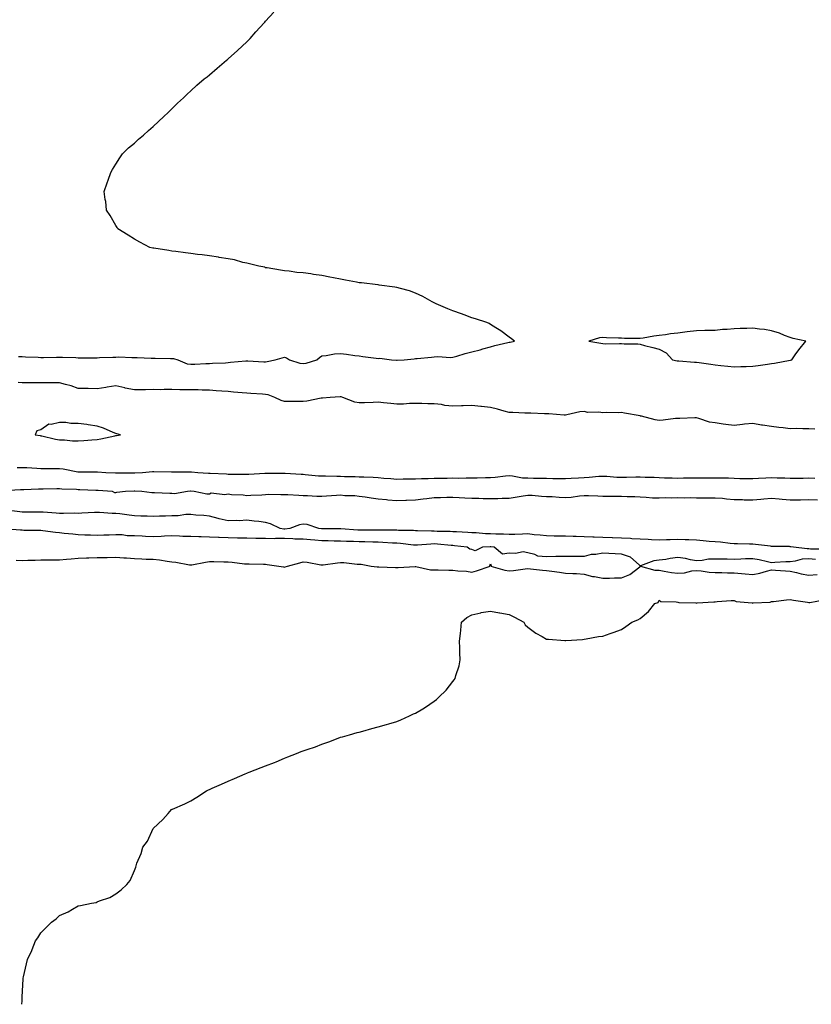
# Model space of a CAD drawing. Units: inches. Extents: x 923603 to 926243, y 7382378 to 7385018.
# Drawn here: x 924737 to 925159, y 7382378 to 7382904 of the extents above; entities that cross this region are included whole.
import ezdxf

# ---------------------------------------------------------------- set-up
doc = ezdxf.new("R2010")
doc.units = ezdxf.units.IN
doc.header["$MEASUREMENT"] = 0
doc.layers.add('Contour_92367382', color=7, linetype='Continuous', true_color=0x71c514)

msp = doc.modelspace()

# ---------------------------------------------------------------- linework, layer by layer
at = {"layer": 'Contour_92367382'}
for points in [[(924736.17, 7382723.81, 3396), (924738.05, 7382723.76, 3396), (924739.81, 7382723.68, 3396), (924746.58, 7382723.39, 3396), (924748.05, 7382723.33, 3396), (924749.47, 7382723.33, 3396), (924756.51, 7382723.46, 3396), (924758.05, 7382723.46, 3396), (924759.57, 7382723.44, 3396), (924766.81, 7382723.16, 3396), (924768.05, 7382723.13, 3396), (924769.28, 7382723.15, 3396), (924776.87, 7382723.1, 3396), (924778.05, 7382723.11, 3396), (924779.33, 7382723.2, 3396), (924786.58, 7382723.39, 3396), (924788.05, 7382723.5, 3396), (924789.68, 7382723.55, 3396), (924796.71, 7382723.26, 3396), (924798.05, 7382723.31, 3396), (924799.46, 7382723.32, 3396), (924807.03, 7382722.94, 3396), (924808.05, 7382722.95, 3396), (924809.09, 7382722.95, 3396), (924817.22, 7382722.75, 3396), (924818.05, 7382722.75, 3396), (924818.79, 7382722.66, 3396), (924821.13, 7382721.92, 3396), (924826.08, 7382719.95, 3396), (924828.05, 7382719.68, 3396), (924830.26, 7382719.71, 3396), (924836.17, 7382720.04, 3396), (924838.05, 7382720.08, 3396), (924839.74, 7382720.23, 3396), (924846.54, 7382720.41, 3396), (924848.05, 7382720.53, 3396), (924849.29, 7382720.68, 3396), (924857.53, 7382721.4, 3396), (924858.05, 7382721.46, 3396), (924858.51, 7382721.46, 3396), (924867.13, 7382721, 3396), (924868.05, 7382720.99, 3396), (924868.93, 7382721.04, 3396), (924873.17, 7382721.92, 3396), (924876.87, 7382723.1, 3396), (924878.05, 7382723.48, 3396), (924879.27, 7382723.14, 3396), (924880.87, 7382721.92, 3396), (924886.27, 7382720.14, 3396), (924888.05, 7382719.99, 3396), (924889.69, 7382720.28, 3396), (924895.46, 7382721.92, 3396), (924896.77, 7382723.2, 3396), (924898.05, 7382724.07, 3396), (924900.35, 7382724.23, 3396), (924904.82, 7382725.15, 3396), (924908.05, 7382725.31, 3396), (924911.16, 7382725.03, 3396), (924915.64, 7382724.32, 3396), (924918.05, 7382724.08, 3396), (924919.93, 7382723.8, 3396), (924927.03, 7382722.94, 3396), (924928.05, 7382722.79, 3396), (924928.93, 7382722.8, 3396), (924935.29, 7382721.92, 3396), (924937.88, 7382721.75, 3396), (924938.05, 7382721.74, 3396), (924938.22, 7382721.75, 3396), (924942.07, 7382721.92, 3396), (924947.42, 7382722.56, 3396), (924948.05, 7382722.68, 3396), (924948.91, 7382722.78, 3396), (924956.52, 7382723.45, 3396), (924958.05, 7382723.65, 3396), (924959.94, 7382723.82, 3396), (924966.71, 7382723.27, 3396), (924968.05, 7382723.44, 3396), (924970.1, 7382723.97, 3396), (924974.56, 7382725.41, 3396), (924978.05, 7382726.19, 3396), (924982.59, 7382727.38, 3396), (924983.97, 7382727.84, 3396), (924988.05, 7382729.02, 3396), (924990.4, 7382729.57, 3396), (924997.33, 7382731.2, 3396), (924998.05, 7382731.37, 3396), (924998.56, 7382731.41, 3396), (925000.83, 7382731.92, 3396), (924999.34, 7382733.21, 3396), (924998.05, 7382734.01, 3396), (924993.6, 7382737.47, 3396), (924990.96, 7382739, 3396), (924988.05, 7382740.81, 3396), (924987.45, 7382741.32, 3396), (924986.16, 7382741.92, 3396), (924980.05, 7382743.92, 3396), (924978.05, 7382744.47, 3396), (924974.03, 7382745.94, 3396), (924972.63, 7382746.49, 3396), (924968.05, 7382748.07, 3396), (924965.38, 7382749.25, 3396), (924959.13, 7382751.92, 3396), (924958.4, 7382752.27, 3396), (924958.05, 7382752.41, 3396), (924957.01, 7382752.97, 3396), (924951.99, 7382755.86, 3396), (924948.05, 7382757.58, 3396), (924944.9, 7382758.77, 3396), (924939.97, 7382760, 3396), (924938.05, 7382760.61, 3396), (924936.96, 7382760.83, 3396), (924928.71, 7382761.92, 3396), (924928.17, 7382762.04, 3396), (924928.05, 7382762.06, 3396), (924927.89, 7382762.07, 3396), (924919.14, 7382763.01, 3396), (924918.05, 7382763.13, 3396), (924916.59, 7382763.39, 3396), (924910.66, 7382764.53, 3396), (924908.05, 7382764.97, 3396), (924904.21, 7382765.76, 3396), (924902.28, 7382766.16, 3396), (924898.05, 7382767.04, 3396), (924893.67, 7382767.54, 3396), (924892.11, 7382767.86, 3396), (924888.05, 7382768.38, 3396), (924884.74, 7382768.62, 3396), (924880.67, 7382769.3, 3396), (924878.05, 7382769.49, 3396), (924875.92, 7382769.79, 3396), (924868.91, 7382771.05, 3396), (924868.05, 7382771.19, 3396), (924867.54, 7382771.41, 3396), (924864.45, 7382771.92, 3396), (924859.45, 7382773.32, 3396), (924858.05, 7382773.58, 3396), (924855.95, 7382774.03, 3396), (924851.49, 7382775.36, 3396), (924848.05, 7382775.94, 3396), (924843.29, 7382776.67, 3396), (924842.89, 7382776.77, 3396), (924838.05, 7382777.43, 3396), (924834.13, 7382778, 3396), (924831.76, 7382778.22, 3396), (924828.05, 7382778.72, 3396), (924825.24, 7382779.11, 3396), (924820.2, 7382779.77, 3396), (924818.05, 7382780.07, 3396), (924816.46, 7382780.33, 3396), (924808.45, 7382781.52, 3396), (924808.05, 7382781.58, 3396), (924807.77, 7382781.64, 3396), (924806.25, 7382781.92, 3396), (924800.96, 7382784.83, 3396), (924798.05, 7382786.35, 3396), (924794.66, 7382788.53, 3396), (924789.18, 7382791.92, 3396), (924788.76, 7382792.63, 3396), (924788.05, 7382793.74, 3396), (924785.1, 7382798.97, 3396), (924783.12, 7382801.92, 3396), (924782.67, 7382806.55, 3396), (924782.47, 7382807.5, 3396), (924781.95, 7382811.92, 3396), (924783.44, 7382816.54, 3396), (924783.99, 7382817.86, 3396), (924785.45, 7382821.92, 3396), (924786.34, 7382823.63, 3396), (924788.05, 7382826.4, 3396), (924790.15, 7382829.81, 3396), (924791.6, 7382831.92, 3396), (924794.9, 7382835.07, 3396), (924798.05, 7382837.72, 3396), (924800.24, 7382839.73, 3396), (924802.82, 7382841.92, 3396), (924805.55, 7382844.42, 3396), (924808.05, 7382846.52, 3396), (924810.8, 7382849.16, 3396), (924813.8, 7382851.92, 3396), (924815.96, 7382854, 3396), (924818.05, 7382856, 3396), (924821.01, 7382858.96, 3396), (924824.22, 7382861.92, 3396), (924826.17, 7382863.8, 3396), (924828.05, 7382865.59, 3396), (924831.28, 7382868.69, 3396), (924835.26, 7382871.92, 3396), (924836.82, 7382873.14, 3396), (924838.05, 7382874.14, 3396), (924842.25, 7382877.72, 3396), (924847.18, 7382881.92, 3396), (924847.66, 7382882.31, 3396), (924848.05, 7382882.65, 3396), (924852.95, 7382887.02, 3396), (924855.55, 7382889.42, 3396), (924858.05, 7382891.73, 3396), (924858.14, 7382891.83, 3396), (924858.23, 7382891.92, 3396), (924859.71, 7382893.59, 3396), (924862.86, 7382897.1, 3396), (924867.34, 7382901.92, 3396), (924867.68, 7382902.29, 3396), (924868.05, 7382902.72, 3396), (924872.39, 7382907.58, 3396)], [(925161.19, 7382685.06, 3396), (925158.05, 7382685.25, 3396), (925154.78, 7382685.19, 3396), (925151.4, 7382685.27, 3396), (925148.05, 7382685.21, 3396), (925144.3, 7382685.67, 3396), (925141.95, 7382685.82, 3396), (925138.05, 7382686.36, 3396), (925133.19, 7382687.06, 3396), (925132.8, 7382687.18, 3396), (925128.05, 7382688.06, 3396), (925123.69, 7382687.57, 3396), (925122.56, 7382687.41, 3396), (925118.05, 7382686.93, 3396), (925113.68, 7382687.55, 3396), (925112.24, 7382687.73, 3396), (925108.05, 7382688.31, 3396), (925104.91, 7382688.78, 3396), (925099.25, 7382690.72, 3396), (925098.05, 7382690.97, 3396), (925097.1, 7382690.97, 3396), (925089.2, 7382690.77, 3396), (925088.05, 7382690.77, 3396), (925086.8, 7382690.67, 3396), (925080.24, 7382689.73, 3396), (925078.05, 7382689.57, 3396), (925076.05, 7382689.92, 3396), (925068.64, 7382691.92, 3396), (925068.14, 7382692.01, 3396), (925068.05, 7382692.02, 3396), (925067.92, 7382692.05, 3396), (925059.65, 7382693.52, 3396), (925058.05, 7382693.89, 3396), (925056.29, 7382693.68, 3396), (925050.02, 7382693.89, 3396), (925048.05, 7382693.71, 3396), (925045.97, 7382693.99, 3396), (925040.11, 7382693.97, 3396), (925038.05, 7382694.36, 3396), (925035.79, 7382694.18, 3396), (925028.74, 7382692.61, 3396), (925028.05, 7382692.53, 3396), (925027.46, 7382692.5, 3396), (925019.29, 7382693.15, 3396), (925018.05, 7382693.1, 3396), (925016.83, 7382693.14, 3396), (925009.62, 7382693.49, 3396), (925008.05, 7382693.54, 3396), (925006.38, 7382693.59, 3396), (924999.97, 7382693.84, 3396), (924998.05, 7382693.9, 3396), (924995.33, 7382694.64, 3396), (924991.76, 7382695.63, 3396), (924988.05, 7382696.63, 3396), (924983.22, 7382697.08, 3396), (924982.86, 7382697.11, 3396), (924978.05, 7382697.54, 3396), (924973.56, 7382697.43, 3396), (924972.6, 7382697.37, 3396), (924968.05, 7382697.27, 3396), (924963.74, 7382697.61, 3396), (924961.89, 7382698.08, 3396), (924958.05, 7382698.49, 3396), (924954.65, 7382698.52, 3396), (924951.34, 7382698.64, 3396), (924948.05, 7382698.67, 3396), (924944.87, 7382698.73, 3396), (924941.71, 7382698.26, 3396), (924938.05, 7382698.31, 3396), (924934.79, 7382698.66, 3396), (924930.95, 7382699.02, 3396), (924928.05, 7382699.33, 3396), (924925.41, 7382699.28, 3396), (924920.84, 7382699.13, 3396), (924918.05, 7382699.09, 3396), (924915.62, 7382699.49, 3396), (924909.17, 7382701.92, 3396), (924908.34, 7382702.21, 3396), (924908.05, 7382702.24, 3396), (924907.75, 7382702.22, 3396), (924902.45, 7382701.92, 3396), (924898.41, 7382701.57, 3396), (924898.05, 7382701.55, 3396), (924897.64, 7382701.51, 3396), (924890, 7382699.97, 3396), (924888.05, 7382699.81, 3396), (924885.96, 7382699.83, 3396), (924880.15, 7382699.82, 3396), (924878.05, 7382699.84, 3396), (924876.35, 7382700.22, 3396), (924872.97, 7382701.92, 3396), (924869.49, 7382703.36, 3396), (924868.05, 7382703.55, 3396), (924866.32, 7382703.65, 3396), (924860.23, 7382704.1, 3396), (924858.05, 7382704.23, 3396), (924855.5, 7382704.47, 3396), (924850.92, 7382704.78, 3396), (924848.05, 7382705.07, 3396), (924844.62, 7382705.35, 3396), (924841.63, 7382705.5, 3396), (924838.05, 7382705.81, 3396), (924834.1, 7382705.87, 3396), (924832.09, 7382705.96, 3396), (924828.05, 7382706.02, 3396), (924823.9, 7382706.07, 3396), (924822.18, 7382706.05, 3396), (924818.05, 7382706.11, 3396), (924813.85, 7382706.12, 3396), (924812.2, 7382706.07, 3396), (924808.05, 7382706.08, 3396), (924803.96, 7382706.01, 3396), (924802.19, 7382706.06, 3396), (924798.05, 7382705.99, 3396), (924793.09, 7382706.96, 3396), (924792.98, 7382706.99, 3396), (924788.05, 7382708.07, 3396), (924783.53, 7382707.4, 3396), (924782.69, 7382707.28, 3396), (924778.05, 7382706.58, 3396), (924773.29, 7382706.68, 3396), (924772.8, 7382706.67, 3396), (924768.05, 7382706.78, 3396), (924764.24, 7382708.11, 3396), (924761.2, 7382708.77, 3396), (924758.05, 7382709.67, 3396), (924755.83, 7382709.7, 3396), (924750.26, 7382709.71, 3396), (924745.89, 7382709.76, 3396), (924740.31, 7382709.67, 3396), (924738.05, 7382709.69, 3396), (924736.03, 7382709.9, 3396)], [(924735.49, 7382664.48, 3396), (924738.05, 7382664.6, 3396), (924740.64, 7382664.51, 3396), (924745.85, 7382664.12, 3396), (924748.05, 7382664.04, 3396), (924750.13, 7382664, 3396), (924756.01, 7382663.96, 3396), (924758.05, 7382663.91, 3396), (924759.9, 7382663.77, 3396), (924767.76, 7382662.21, 3396), (924768.05, 7382662.18, 3396), (924768.32, 7382662.19, 3396), (924777.83, 7382662.14, 3396), (924778.27, 7382662.15, 3396), (924782.74, 7382661.92, 3396), (924787.87, 7382661.74, 3396), (924788.05, 7382661.73, 3396), (924788.24, 7382661.74, 3396), (924797.84, 7382661.7, 3396), (924798.05, 7382661.71, 3396), (924798.26, 7382661.71, 3396), (924802.28, 7382661.92, 3396), (924807.66, 7382662.31, 3396), (924808.05, 7382662.31, 3396), (924808.44, 7382662.31, 3396), (924817.73, 7382662.24, 3396), (924818.05, 7382662.24, 3396), (924818.37, 7382662.24, 3396), (924827.68, 7382662.29, 3396), (924828.05, 7382662.29, 3396), (924828.4, 7382662.27, 3396), (924831.86, 7382661.92, 3396), (924837.63, 7382661.5, 3396), (924838.05, 7382661.47, 3396), (924838.52, 7382661.45, 3396), (924847.21, 7382661.08, 3396), (924848.05, 7382661.04, 3396), (924848.94, 7382661.03, 3396), (924857.07, 7382660.94, 3396), (924858.05, 7382660.92, 3396), (924859.01, 7382660.96, 3396), (924867.63, 7382661.5, 3396), (924868.05, 7382661.52, 3396), (924868.46, 7382661.52, 3396), (924877.67, 7382661.54, 3396), (924878.05, 7382661.54, 3396), (924878.46, 7382661.52, 3396), (924887.07, 7382660.94, 3396), (924888.05, 7382660.9, 3396), (924889.14, 7382660.83, 3396), (924896.28, 7382660.15, 3396), (924898.05, 7382660.04, 3396), (924899.92, 7382660.05, 3396), (924905.98, 7382659.85, 3396), (924908.05, 7382659.86, 3396), (924910.15, 7382659.81, 3396), (924915.78, 7382659.65, 3396), (924918.05, 7382659.61, 3396), (924920.5, 7382659.47, 3396), (924925.42, 7382659.29, 3396), (924928.05, 7382659.15, 3396), (924931.07, 7382658.9, 3396), (924934.8, 7382658.67, 3396), (924938.05, 7382658.39, 3396), (924941.52, 7382658.46, 3396), (924944.6, 7382658.47, 3396), (924948.05, 7382658.54, 3396), (924951.32, 7382658.65, 3396), (924954.8, 7382658.67, 3396), (924958.05, 7382658.78, 3396), (924961.12, 7382658.85, 3396), (924965.01, 7382658.88, 3396), (924968.05, 7382658.95, 3396), (924971.07, 7382658.9, 3396), (924975.11, 7382658.98, 3396), (924978.05, 7382658.93, 3396), (924981.04, 7382658.93, 3396), (924985.33, 7382659.19, 3396), (924988.05, 7382659.2, 3396), (924990.57, 7382659.4, 3396), (924996.15, 7382660.02, 3396), (924998.05, 7382660.17, 3396), (924999.89, 7382660.09, 3396), (925005.22, 7382659.09, 3396), (925008.05, 7382658.99, 3396), (925011.07, 7382658.9, 3396), (925015.02, 7382658.89, 3396), (925018.05, 7382658.8, 3396), (925021.29, 7382658.68, 3396), (925024.83, 7382658.7, 3396), (925028.05, 7382658.57, 3396), (925031.15, 7382658.83, 3396), (925035.1, 7382658.97, 3396), (925038.05, 7382659.19, 3396), (925040.69, 7382659.28, 3396), (925045.96, 7382659.83, 3396), (925048.05, 7382659.91, 3396), (925050.14, 7382659.83, 3396), (925055.51, 7382659.38, 3396), (925058.05, 7382659.29, 3396), (925060.64, 7382659.33, 3396), (925065.64, 7382659.51, 3396), (925068.05, 7382659.55, 3396), (925070.56, 7382659.41, 3396), (925075.43, 7382659.3, 3396), (925078.05, 7382659.15, 3396), (925080.9, 7382659.08, 3396), (925085.11, 7382658.98, 3396), (925088.05, 7382658.9, 3396), (925091.01, 7382658.96, 3396), (925095.1, 7382658.97, 3396), (925098.05, 7382659.02, 3396), (925100.94, 7382659.03, 3396), (925105.19, 7382659.06, 3396), (925108.05, 7382659.07, 3396), (925111.03, 7382658.93, 3396), (925115.1, 7382658.97, 3396), (925118.05, 7382658.82, 3396), (925121.24, 7382658.73, 3396), (925124.84, 7382658.71, 3396), (925128.05, 7382658.61, 3396), (925131.09, 7382658.88, 3396), (925135.09, 7382658.96, 3396), (925138.05, 7382659.19, 3396), (925141.02, 7382658.95, 3396), (925145.21, 7382659.08, 3396), (925148.05, 7382658.78, 3396), (925151.11, 7382658.86, 3396), (925154.99, 7382658.86, 3396), (925158.05, 7382658.94, 3396), (925161.15, 7382658.82, 3396)], [(924728.31, 7382652.18, 3395), (924737.2, 7382652.77, 3395), (924738.05, 7382652.83, 3395), (924738.94, 7382652.82, 3395), (924746.75, 7382653.22, 3395), (924748.05, 7382653.2, 3395), (924749.33, 7382653.21, 3395), (924756.64, 7382653.33, 3395), (924758.05, 7382653.33, 3395), (924759.32, 7382653.19, 3395), (924767.09, 7382652.88, 3395), (924768.05, 7382652.79, 3395), (924768.9, 7382652.77, 3395), (924777.47, 7382652.5, 3395), (924778.05, 7382652.49, 3395), (924778.59, 7382652.46, 3395), (924786.1, 7382651.92, 3395), (924787.31, 7382651.18, 3395), (924788.05, 7382651.15, 3395), (924788.63, 7382651.35, 3395), (924793.23, 7382651.92, 3395), (924797.92, 7382652.05, 3395), (924798.18, 7382652.05, 3395), (924801.98, 7382651.92, 3395), (924807.37, 7382651.24, 3395), (924808.05, 7382651.2, 3395), (924808.78, 7382651.19, 3395), (924816.92, 7382650.79, 3395), (924818.05, 7382650.77, 3395), (924819.35, 7382650.62, 3395), (924826.28, 7382651.92, 3395), (924827.98, 7382652, 3395), (924828.05, 7382652, 3395), (924828.12, 7382651.99, 3395), (924829.91, 7382651.92, 3395), (924836.62, 7382650.49, 3395), (924838.05, 7382650.5, 3395), (924839.04, 7382650.94, 3395), (924846.2, 7382650.07, 3395), (924848.05, 7382650.43, 3395), (924849.77, 7382650.2, 3395), (924856.04, 7382649.91, 3395), (924858.05, 7382649.59, 3395), (924860.12, 7382649.85, 3395), (924866.09, 7382649.96, 3395), (924868.05, 7382650.16, 3395), (924869.75, 7382650.22, 3395), (924876.18, 7382650.05, 3395), (924878.05, 7382650.11, 3395), (924879.94, 7382650.03, 3395), (924885.86, 7382649.73, 3395), (924888.05, 7382649.63, 3395), (924890.44, 7382649.53, 3395), (924895.42, 7382649.29, 3395), (924898.05, 7382649.17, 3395), (924900.62, 7382649.35, 3395), (924905.84, 7382649.71, 3395), (924908.05, 7382649.87, 3395), (924910.33, 7382649.64, 3395), (924915.66, 7382649.53, 3395), (924918.05, 7382649.25, 3395), (924921.17, 7382648.8, 3395), (924924.44, 7382648.31, 3395), (924928.05, 7382647.78, 3395), (924932.59, 7382647.38, 3395), (924933.36, 7382647.23, 3395), (924938.05, 7382646.91, 3395), (924942.91, 7382647.06, 3395), (924943.21, 7382647.08, 3395), (924948.05, 7382647.24, 3395), (924952.15, 7382647.82, 3395), (924954.16, 7382648.03, 3395), (924958.05, 7382648.54, 3395), (924961.46, 7382648.51, 3395), (924964.84, 7382648.71, 3395), (924968.05, 7382648.68, 3395), (924971.38, 7382648.59, 3395), (924974.44, 7382648.31, 3395), (924978.05, 7382648.23, 3395), (924981.79, 7382648.19, 3395), (924984.12, 7382648, 3395), (924988.05, 7382647.96, 3395), (924992.02, 7382647.95, 3395), (924994.22, 7382648.09, 3395), (924998.05, 7382648.08, 3395), (925001.28, 7382648.69, 3395), (925005.48, 7382649.35, 3395), (925008.05, 7382649.81, 3395), (925010.29, 7382649.68, 3395), (925015.37, 7382649.24, 3395), (925018.05, 7382649.1, 3395), (925020.94, 7382649.03, 3395), (925024.75, 7382648.62, 3395), (925028.05, 7382648.56, 3395), (925031.22, 7382648.75, 3395), (925035.58, 7382649.45, 3395), (925038.05, 7382649.63, 3395), (925040.42, 7382649.54, 3395), (925045.45, 7382649.32, 3395), (925048.05, 7382649.23, 3395), (925050.81, 7382649.16, 3395), (925055.34, 7382649.21, 3395), (925058.05, 7382649.14, 3395), (925060.95, 7382649.03, 3395), (925065.12, 7382648.99, 3395), (925068.05, 7382648.86, 3395), (925071.2, 7382648.77, 3395), (925074.51, 7382648.37, 3395), (925078.05, 7382648.29, 3395), (925081.5, 7382648.48, 3395), (925084.51, 7382648.37, 3395), (925088.05, 7382648.54, 3395), (925091.61, 7382648.36, 3395), (925094.6, 7382648.47, 3395), (925098.05, 7382648.26, 3395), (925101.63, 7382648.34, 3395), (925104.46, 7382648.33, 3395), (925108.05, 7382648.41, 3395), (925111.89, 7382648.08, 3395), (925113.98, 7382647.85, 3395), (925118.05, 7382647.51, 3395), (925122.6, 7382647.38, 3395), (925123.46, 7382647.33, 3395), (925128.05, 7382647.2, 3395), (925132.38, 7382647.6, 3395), (925133.96, 7382647.83, 3395), (925138.05, 7382648.24, 3395), (925142.08, 7382647.89, 3395), (925143.7, 7382647.57, 3395), (925148.05, 7382647.27, 3395), (925152.66, 7382647.31, 3395), (925153.47, 7382647.34, 3395), (925158.05, 7382647.38, 3395), (925162.7, 7382647.27, 3395)], [(925167.01, 7382620.87, 3395), (925158.95, 7382621.02, 3395), (925158.05, 7382621.11, 3395), (925157.19, 7382621.06, 3395), (925149.82, 7382621.92, 3395), (925148.35, 7382622.23, 3395), (925148.05, 7382622.26, 3395), (925147.69, 7382622.28, 3395), (925138.53, 7382622.4, 3395), (925138.05, 7382622.43, 3395), (925137.48, 7382622.49, 3395), (925129.51, 7382623.38, 3395), (925128.05, 7382623.53, 3395), (925126.38, 7382623.6, 3395), (925119.92, 7382623.79, 3395), (925118.05, 7382623.87, 3395), (925116.01, 7382623.96, 3395), (925110.8, 7382624.67, 3395), (925108.05, 7382624.77, 3395), (925104.87, 7382625.1, 3395), (925101.56, 7382625.43, 3395), (925098.05, 7382625.79, 3395), (925094.01, 7382625.96, 3395), (925092.01, 7382625.88, 3395), (925088.05, 7382626.08, 3395), (925084.05, 7382625.92, 3395), (925082.06, 7382625.93, 3395), (925078.05, 7382625.79, 3395), (925074.02, 7382625.95, 3395), (925072.22, 7382626.09, 3395), (925068.05, 7382626.25, 3395), (925063.45, 7382626.52, 3395), (925062.72, 7382626.59, 3395), (925058.05, 7382626.84, 3395), (925053.11, 7382626.98, 3395), (925052.99, 7382626.98, 3395), (925048.05, 7382627.1, 3395), (925043.4, 7382627.27, 3395), (925042.64, 7382627.32, 3395), (925038.05, 7382627.51, 3395), (925033.74, 7382627.61, 3395), (925032.28, 7382627.68, 3395), (925028.05, 7382627.8, 3395), (925024.03, 7382627.9, 3395), (925022.09, 7382627.88, 3395), (925018.05, 7382627.98, 3395), (925014.54, 7382628.42, 3395), (925011.3, 7382628.67, 3395), (925008.05, 7382629.05, 3395), (925005.08, 7382628.95, 3395), (925001.12, 7382628.85, 3395), (924998.05, 7382628.75, 3395), (924995.07, 7382628.94, 3395), (924990.97, 7382629, 3395), (924988.05, 7382629.17, 3395), (924985.33, 7382629.2, 3395), (924980.4, 7382629.57, 3395), (924978.05, 7382629.6, 3395), (924975.93, 7382629.8, 3395), (924969.85, 7382630.12, 3395), (924968.05, 7382630.27, 3395), (924966.49, 7382630.36, 3395), (924959.53, 7382630.44, 3395), (924958.05, 7382630.52, 3395), (924956.61, 7382630.48, 3395), (924949.19, 7382630.78, 3395), (924948.05, 7382630.74, 3395), (924946.96, 7382630.83, 3395), (924939, 7382630.97, 3395), (924938.05, 7382631.04, 3395), (924937.21, 7382631.07, 3395), (924928.85, 7382631.13, 3395), (924928.05, 7382631.16, 3395), (924927.29, 7382631.16, 3395), (924918.9, 7382631.06, 3395), (924918.05, 7382631.07, 3395), (924917.24, 7382631.11, 3395), (924908.21, 7382631.76, 3395), (924908.05, 7382631.77, 3395), (924907.9, 7382631.77, 3395), (924898.23, 7382631.75, 3395), (924898.05, 7382631.75, 3395), (924897.89, 7382631.76, 3395), (924896.48, 7382631.92, 3395), (924890.16, 7382634.03, 3395), (924888.05, 7382634.28, 3395), (924886.06, 7382633.91, 3395), (924881.02, 7382631.92, 3395), (924878.36, 7382631.61, 3395), (924878.05, 7382631.61, 3395), (924877.75, 7382631.61, 3395), (924875.8, 7382631.92, 3395), (924870.65, 7382634.52, 3395), (924868.05, 7382635.17, 3395), (924864.34, 7382635.63, 3395), (924861.98, 7382635.85, 3395), (924858.05, 7382636.37, 3395), (924853.85, 7382636.12, 3395), (924852.36, 7382636.23, 3395), (924848.05, 7382636.03, 3395), (924843.22, 7382637.09, 3395), (924842.69, 7382637.28, 3395), (924838.05, 7382638.59, 3395), (924834.98, 7382638.85, 3395), (924830.81, 7382639.16, 3395), (924828.05, 7382639.39, 3395), (924825.5, 7382639.37, 3395), (924821.28, 7382638.69, 3395), (924818.05, 7382638.66, 3395), (924814.68, 7382638.54, 3395), (924811.4, 7382638.56, 3395), (924808.05, 7382638.44, 3395), (924804.73, 7382638.6, 3395), (924801.38, 7382638.58, 3395), (924798.05, 7382638.74, 3395), (924795.28, 7382639.15, 3395), (924790.26, 7382639.71, 3395), (924788.05, 7382640.02, 3395), (924786.18, 7382640.06, 3395), (924779.46, 7382640.51, 3395), (924778.05, 7382640.54, 3395), (924776.64, 7382640.51, 3395), (924769.9, 7382640.07, 3395), (924768.05, 7382640.04, 3395), (924766.21, 7382640.08, 3395), (924760.08, 7382639.89, 3395), (924758.05, 7382639.93, 3395), (924756.24, 7382640.11, 3395), (924749.32, 7382640.65, 3395), (924748.05, 7382640.77, 3395), (924746.89, 7382640.76, 3395), (924739.3, 7382640.68, 3395), (924738.05, 7382640.67, 3395), (924736.91, 7382640.78, 3395), (924728.05, 7382641.92, 3395)], [(925161.52, 7382615.39, 3396), (925158.05, 7382615.75, 3396), (925154.45, 7382615.52, 3396), (925150.63, 7382614.5, 3396), (925148.05, 7382614.26, 3396), (925145.78, 7382614.19, 3396), (925139.87, 7382613.74, 3396), (925138.05, 7382613.68, 3396), (925135.88, 7382614.09, 3396), (925131.41, 7382615.29, 3396), (925128.05, 7382615.82, 3396), (925124.24, 7382615.73, 3396), (925121.7, 7382615.57, 3396), (925118.05, 7382615.48, 3396), (925114.35, 7382615.62, 3396), (925111.65, 7382615.52, 3396), (925108.05, 7382615.66, 3396), (925104.44, 7382615.53, 3396), (925101, 7382614.87, 3396), (925098.05, 7382614.72, 3396), (925094.75, 7382615.22, 3396), (925092.12, 7382615.99, 3396), (925088.05, 7382616.43, 3396), (925083.96, 7382616.01, 3396), (925081.59, 7382615.46, 3396), (925078.05, 7382615.01, 3396), (925075.26, 7382614.71, 3396), (925068.2, 7382612.07, 3396), (925068.05, 7382612.04, 3396), (925067.43, 7382612.54, 3396), (925062.76, 7382616.63, 3396), (925058.05, 7382618.34, 3396), (925054.58, 7382618.45, 3396), (925051.26, 7382618.71, 3396), (925048.05, 7382618.82, 3396), (925044.28, 7382618.15, 3396), (925041.8, 7382618.17, 3396), (925038.05, 7382617.11, 3396), (925033.21, 7382617.08, 3396), (925032.89, 7382617.07, 3396), (925028.05, 7382617.04, 3396), (925023.1, 7382616.97, 3396), (925022.99, 7382616.98, 3396), (925018.05, 7382616.88, 3396), (925013.38, 7382617.25, 3396), (925011.81, 7382618.15, 3396), (925008.05, 7382618.95, 3396), (925005.55, 7382619.43, 3396), (925001.4, 7382618.57, 3396), (924998.05, 7382618.88, 3396), (924994.42, 7382618.29, 3396), (924990.06, 7382621.92, 3396), (924988.24, 7382622.11, 3396), (924988.05, 7382622.12, 3396), (924987.84, 7382622.13, 3396), (924983.84, 7382621.92, 3396), (924979.87, 7382620.1, 3396), (924978.05, 7382620.73, 3396), (924977.02, 7382620.89, 3396), (924975.65, 7382621.92, 3396), (924968.91, 7382622.78, 3396), (924968.05, 7382622.85, 3396), (924967.06, 7382622.91, 3396), (924959.76, 7382623.64, 3396), (924958.05, 7382623.73, 3396), (924956.29, 7382623.68, 3396), (924949.15, 7382623.02, 3396), (924948.05, 7382622.99, 3396), (924946.89, 7382623.08, 3396), (924940.08, 7382623.95, 3396), (924938.05, 7382624.09, 3396), (924935.79, 7382624.18, 3396), (924930.69, 7382624.56, 3396), (924928.05, 7382624.66, 3396), (924925.29, 7382624.68, 3396), (924920.92, 7382624.79, 3396), (924918.05, 7382624.81, 3396), (924915.01, 7382624.96, 3396), (924911.2, 7382625.07, 3396), (924908.05, 7382625.24, 3396), (924904.71, 7382625.26, 3396), (924901.43, 7382625.3, 3396), (924898.05, 7382625.31, 3396), (924894.31, 7382625.66, 3396), (924891.97, 7382625.84, 3396), (924888.05, 7382626.22, 3396), (924883.64, 7382626.33, 3396), (924882.63, 7382626.5, 3396), (924878.05, 7382626.59, 3396), (924873.35, 7382626.62, 3396), (924872.64, 7382626.51, 3396), (924868.05, 7382626.55, 3396), (924863.29, 7382626.67, 3396), (924862.81, 7382626.68, 3396), (924858.05, 7382626.81, 3396), (924853.08, 7382626.89, 3396), (924853.02, 7382626.89, 3396), (924848.05, 7382626.97, 3396), (924843.23, 7382627.1, 3396), (924842.85, 7382627.12, 3396), (924838.05, 7382627.26, 3396), (924833.57, 7382627.44, 3396), (924832.48, 7382627.49, 3396), (924828.05, 7382627.68, 3396), (924823.9, 7382627.77, 3396), (924822.04, 7382627.93, 3396), (924818.05, 7382628.03, 3396), (924813.99, 7382627.86, 3396), (924812.21, 7382627.76, 3396), (924808.05, 7382627.6, 3396), (924803.89, 7382627.76, 3396), (924802.08, 7382627.89, 3396), (924798.05, 7382628.05, 3396), (924794.2, 7382628.07, 3396), (924791.43, 7382628.53, 3396), (924788.05, 7382628.56, 3396), (924784.59, 7382628.46, 3396), (924781.6, 7382628.37, 3396), (924778.05, 7382628.27, 3396), (924774.49, 7382628.36, 3396), (924771.53, 7382628.44, 3396), (924768.05, 7382628.54, 3396), (924765.13, 7382629, 3396), (924760.6, 7382629.36, 3396), (924758.05, 7382629.72, 3396), (924755.96, 7382629.83, 3396), (924749.18, 7382630.79, 3396), (924748.05, 7382630.86, 3396), (924747.11, 7382630.98, 3396), (924739.01, 7382630.96, 3396), (924738.05, 7382631.05, 3396), (924737.21, 7382631.08, 3396), (924728.13, 7382631.84, 3396)], [(924734.95, 7382615.02, 3396), (924738.05, 7382614.84, 3396), (924741.19, 7382615.06, 3396), (924744.97, 7382615, 3396), (924748.05, 7382615.26, 3396), (924751.35, 7382615.22, 3396), (924754.74, 7382615.23, 3396), (924758.05, 7382615.19, 3396), (924761.73, 7382615.6, 3396), (924764.24, 7382615.73, 3396), (924768.05, 7382616.22, 3396), (924772.46, 7382616.33, 3396), (924773.61, 7382616.36, 3396), (924778.05, 7382616.47, 3396), (924782.64, 7382616.51, 3396), (924783.43, 7382616.54, 3396), (924788.05, 7382616.58, 3396), (924792.38, 7382616.25, 3396), (924793.72, 7382616.25, 3396), (924798.05, 7382615.97, 3396), (924801.98, 7382615.85, 3396), (924804.29, 7382615.68, 3396), (924808.05, 7382615.55, 3396), (924811.37, 7382615.24, 3396), (924815.42, 7382614.55, 3396), (924818.05, 7382614.26, 3396), (924820.14, 7382614.02, 3396), (924827.39, 7382612.58, 3396), (924828.05, 7382612.49, 3396), (924828.72, 7382612.59, 3396), (924835.9, 7382614.08, 3396), (924838.05, 7382614.34, 3396), (924840.43, 7382614.3, 3396), (924845.76, 7382614.21, 3396), (924848.05, 7382614.17, 3396), (924850.17, 7382614.04, 3396), (924856.8, 7382613.17, 3396), (924858.05, 7382613.08, 3396), (924859.22, 7382613.09, 3396), (924866.97, 7382613, 3396), (924868.05, 7382613.01, 3396), (924868.93, 7382612.8, 3396), (924875.08, 7382611.92, 3396), (924877.59, 7382611.46, 3396), (924878.05, 7382611.41, 3396), (924878.47, 7382611.5, 3396), (924879.69, 7382611.92, 3396), (924886.38, 7382613.59, 3396), (924888.05, 7382614.09, 3396), (924890.18, 7382614.06, 3396), (924897.45, 7382612.52, 3396), (924898.05, 7382612.5, 3396), (924898.69, 7382612.56, 3396), (924906.35, 7382613.62, 3396), (924908.05, 7382613.76, 3396), (924909.87, 7382613.74, 3396), (924916.98, 7382613, 3396), (924918.05, 7382612.98, 3396), (924919.07, 7382612.94, 3396), (924924.37, 7382611.92, 3396), (924927.61, 7382611.48, 3396), (924928.05, 7382611.46, 3396), (924928.52, 7382611.45, 3396), (924937.29, 7382611.16, 3396), (924938.05, 7382611.15, 3396), (924938.8, 7382611.17, 3396), (924947.88, 7382611.75, 3396), (924948.05, 7382611.75, 3396), (924948.23, 7382611.75, 3396), (924956.01, 7382609.88, 3396), (924958.05, 7382609.84, 3396), (924960.12, 7382609.85, 3396), (924965.85, 7382609.72, 3396), (924968.05, 7382609.73, 3396), (924970.57, 7382609.4, 3396), (924975.27, 7382609.14, 3396), (924978.05, 7382608.7, 3396), (924980.64, 7382609.33, 3396), (924987.93, 7382611.92, 3396), (924987.8, 7382612.17, 3396), (924988.05, 7382613.05, 3396), (924988.44, 7382612.31, 3396), (924988.19, 7382611.92, 3396), (924995.8, 7382609.67, 3396), (924998.05, 7382609.4, 3396), (925000.34, 7382609.63, 3396), (925006.55, 7382610.42, 3396), (925008.05, 7382610.58, 3396), (925009.51, 7382610.46, 3396), (925015.82, 7382609.69, 3396), (925018.05, 7382609.53, 3396), (925020.86, 7382609.11, 3396), (925024.86, 7382608.73, 3396), (925028.05, 7382608.18, 3396), (925032.04, 7382607.93, 3396), (925034.04, 7382607.91, 3396), (925038.05, 7382607.62, 3396), (925042.52, 7382606.39, 3396), (925043.65, 7382606.32, 3396), (925048.05, 7382605.46, 3396), (925051.64, 7382605.51, 3396), (925054.35, 7382605.62, 3396), (925058.05, 7382605.68, 3396), (925062.52, 7382607.45, 3396), (925067.71, 7382611.58, 3396), (925068.05, 7382611.82, 3396), (925068.15, 7382611.82, 3396), (925075.78, 7382609.65, 3396), (925078.05, 7382609.64, 3396), (925080.69, 7382609.28, 3396), (925084.68, 7382608.55, 3396), (925088.05, 7382608.13, 3396), (925091.59, 7382608.38, 3396), (925095.46, 7382609.33, 3396), (925098.05, 7382609.59, 3396), (925100.55, 7382609.42, 3396), (925104.83, 7382608.7, 3396), (925108.05, 7382608.52, 3396), (925111.48, 7382608.49, 3396), (925114.51, 7382608.38, 3396), (925118.05, 7382608.35, 3396), (925122.03, 7382607.94, 3396), (925123.94, 7382607.81, 3396), (925128.05, 7382607.35, 3396), (925131.85, 7382608.12, 3396), (925135.34, 7382609.21, 3396), (925138.05, 7382609.87, 3396), (925140.17, 7382609.8, 3396), (925145.47, 7382609.34, 3396), (925148.05, 7382609.26, 3396), (925151.44, 7382608.53, 3396), (925153.88, 7382607.74, 3396), (925158.05, 7382607.07, 3396), (925162.48, 7382607.49, 3396)], [(924737.95, 7382378, 3395), (924738.05, 7382379.92, 3395), (924738.14, 7382381.83, 3395), (924738.15, 7382382.02, 3395), (924738.62, 7382391.35, 3395), (924738.67, 7382391.92, 3395), (924738.88, 7382392.75, 3395), (924740.37, 7382399.6, 3395), (924740.88, 7382401.92, 3395), (924743.2, 7382406.77, 3395), (924743.36, 7382407.23, 3395), (924745.13, 7382411.92, 3395), (924746.42, 7382413.55, 3395), (924748.05, 7382416.21, 3395), (924750.99, 7382418.98, 3395), (924753.76, 7382421.92, 3395), (924756.31, 7382423.66, 3395), (924758.05, 7382425.37, 3395), (924762.57, 7382427.4, 3395), (924764.92, 7382428.8, 3395), (924768.05, 7382430.53, 3395), (924769.3, 7382430.67, 3395), (924775.19, 7382431.92, 3395), (924777.59, 7382432.39, 3395), (924778.05, 7382432.66, 3395), (924779.38, 7382433.25, 3395), (924784.88, 7382435.09, 3395), (924788.05, 7382437.05, 3395), (924790.86, 7382439.11, 3395), (924794.05, 7382441.92, 3395), (924795.83, 7382444.14, 3395), (924798.05, 7382449.42, 3395), (924798.69, 7382451.27, 3395), (924798.9, 7382451.92, 3395), (924799.38, 7382453.25, 3395), (924801.57, 7382458.41, 3395), (924802.53, 7382461.92, 3395), (924804.91, 7382465.06, 3395), (924808.05, 7382471.92, 3395), (924813.26, 7382476.71, 3395), (924816.05, 7382479.92, 3395), (924817.81, 7382481.92, 3395), (924817.96, 7382482.01, 3395), (924818.05, 7382482.08, 3395), (924818.34, 7382482.21, 3395), (924824.93, 7382485.04, 3395), (924828.05, 7382486.61, 3395), (924831.38, 7382488.59, 3395), (924836.5, 7382491.92, 3395), (924837.53, 7382492.44, 3395), (924838.05, 7382492.73, 3395), (924839.5, 7382493.37, 3395), (924844.53, 7382495.44, 3395), (924848.05, 7382497.08, 3395), (924851.5, 7382498.47, 3395), (924857.14, 7382501.01, 3395), (924858.05, 7382501.39, 3395), (924858.43, 7382501.54, 3395), (924859.25, 7382501.92, 3395), (924865.63, 7382504.34, 3395), (924868.05, 7382505.36, 3395), (924872.82, 7382507.15, 3395), (924873.64, 7382507.51, 3395), (924878.05, 7382509.42, 3395), (924879.92, 7382510.05, 3395), (924884.57, 7382511.92, 3395), (924887.1, 7382512.87, 3395), (924888.05, 7382513.32, 3395), (924890.15, 7382514.03, 3395), (924894.6, 7382515.37, 3395), (924898.05, 7382516.77, 3395), (924901.87, 7382518.1, 3395), (924905.81, 7382519.68, 3395), (924908.05, 7382520.55, 3395), (924909.11, 7382520.85, 3395), (924912.86, 7382521.92, 3395), (924916.92, 7382523.05, 3395), (924918.05, 7382523.33, 3395), (924919.94, 7382523.81, 3395), (924924.74, 7382525.23, 3395), (924928.05, 7382526.05, 3395), (924932.56, 7382527.41, 3395), (924933.87, 7382527.73, 3395), (924938.05, 7382528.92, 3395), (924940.17, 7382529.8, 3395), (924944.84, 7382531.92, 3395), (924947.01, 7382532.96, 3395), (924948.05, 7382533.48, 3395), (924951.91, 7382535.78, 3395), (924953.36, 7382536.61, 3395), (924958.05, 7382539.81, 3395), (924959.26, 7382540.72, 3395), (924960.58, 7382541.92, 3395), (924964.36, 7382545.61, 3395), (924968.05, 7382550.35, 3395), (924968.75, 7382551.22, 3395), (924969.2, 7382551.92, 3395), (924969.58, 7382553.45, 3395), (924971.31, 7382558.66, 3395), (924971.9, 7382561.92, 3395), (924971.66, 7382565.54, 3395), (924971.77, 7382568.21, 3395), (924971.57, 7382571.92, 3395), (924971.99, 7382575.86, 3395), (924972.19, 7382577.78, 3395), (924972.61, 7382581.92, 3395), (924975.45, 7382584.52, 3395), (924978.05, 7382585.96, 3395), (924982.93, 7382587.04, 3395), (924983.18, 7382587.05, 3395), (924988.05, 7382587.85, 3395), (924992.96, 7382587.01, 3395), (924993.11, 7382586.98, 3395), (924998.05, 7382586.04, 3395), (925000.83, 7382584.7, 3395), (925005.79, 7382581.92, 3395), (925006.66, 7382580.53, 3395), (925008.05, 7382579.34, 3395), (925012.2, 7382576.06, 3395), (925015.69, 7382574.28, 3395), (925018.05, 7382572.92, 3395), (925019.03, 7382572.9, 3395), (925027.84, 7382572.13, 3395), (925028.05, 7382572.12, 3395), (925028.28, 7382572.15, 3395), (925037.25, 7382572.72, 3395), (925038.05, 7382572.84, 3395), (925039.12, 7382572.99, 3395), (925045.73, 7382574.24, 3395), (925048.05, 7382574.49, 3395), (925052.01, 7382575.88, 3395), (925053.55, 7382576.42, 3395), (925058.05, 7382578.08, 3395), (925060.31, 7382579.66, 3395), (925063.54, 7382581.92, 3395), (925066.77, 7382583.2, 3395), (925068.05, 7382583.99, 3395), (925072.36, 7382587.61, 3395), (925075.84, 7382591.92, 3395), (925077.51, 7382592.46, 3395), (925078.05, 7382593.64, 3395), (925079.07, 7382592.94, 3395), (925087.11, 7382592.86, 3395), (925088.05, 7382592.59, 3395), (925088.56, 7382592.43, 3395), (925097.71, 7382592.26, 3395), (925098.05, 7382592.2, 3395), (925098.37, 7382592.24, 3395), (925107.23, 7382592.74, 3395), (925108.05, 7382592.87, 3395), (925109.08, 7382592.95, 3395), (925116.48, 7382593.49, 3395), (925118.05, 7382593.62, 3395), (925119.2, 7382593.07, 3395), (925127.73, 7382592.24, 3395), (925128.05, 7382592.15, 3395), (925128.35, 7382592.22, 3395), (925137.3, 7382592.67, 3395), (925138.05, 7382592.92, 3395), (925139.18, 7382593.05, 3395), (925146.13, 7382593.84, 3395), (925148.05, 7382594.06, 3395), (925149.83, 7382593.7, 3395), (925157.36, 7382592.61, 3395), (925158.05, 7382592.48, 3395), (925158.6, 7382592.47, 3395), (925166.08, 7382593.89, 3395)]]:
    msp.add_polyline3d(points, dxfattribs=at)
for points in [[(925148.05, 7382721.84, 3396), (925148.13, 7382721.84, 3396), (925148.9, 7382721.92, 3396), (925150.74, 7382724.61, 3396), (925152.58, 7382727.39, 3396), (925156.44, 7382731.92, 3396), (925149.58, 7382733.45, 3396), (925148.05, 7382733.87, 3396), (925144.92, 7382735.05, 3396), (925142.34, 7382736.21, 3396), (925138.05, 7382737.49, 3396), (925134.28, 7382738.14, 3396), (925131.62, 7382738.35, 3396), (925128.05, 7382738.89, 3396), (925124.9, 7382738.77, 3396), (925121.29, 7382738.68, 3396), (925118.05, 7382738.54, 3396), (925114.33, 7382738.2, 3396), (925111.84, 7382738.13, 3396), (925108.05, 7382737.73, 3396), (925103.71, 7382737.58, 3396), (925102.4, 7382737.57, 3396), (925098.05, 7382737.4, 3396), (925093.07, 7382736.89, 3396), (925093.01, 7382736.88, 3396), (925088.05, 7382736.29, 3396), (925084.08, 7382735.89, 3396), (925081.51, 7382735.38, 3396), (925078.05, 7382734.95, 3396), (925075.31, 7382734.66, 3396), (925069.64, 7382733.51, 3396), (925068.05, 7382733.31, 3396), (925066.6, 7382733.37, 3396), (925059.57, 7382733.44, 3396), (925058.05, 7382733.53, 3396), (925056.35, 7382733.62, 3396), (925049.92, 7382733.8, 3396), (925048.05, 7382733.93, 3396), (925046.25, 7382733.72, 3396), (925040.63, 7382731.92, 3396), (925047.01, 7382730.87, 3396), (925048.05, 7382730.63, 3396), (925049.36, 7382730.61, 3396), (925056.88, 7382730.75, 3396), (925058.05, 7382730.72, 3396), (925059.46, 7382730.51, 3396), (925066.71, 7382730.58, 3396), (925068.05, 7382730.29, 3396), (925070.25, 7382729.72, 3396), (925074.7, 7382728.57, 3396), (925078.05, 7382727.71, 3396), (925081.78, 7382725.65, 3396), (925085.25, 7382721.92, 3396), (925087.65, 7382721.52, 3396), (925088.05, 7382721.47, 3396), (925088.54, 7382721.43, 3396), (925096.93, 7382720.8, 3396), (925098.05, 7382720.7, 3396), (925099.47, 7382720.5, 3396), (925105.74, 7382719.61, 3396), (925108.05, 7382719.3, 3396), (925110.95, 7382719.03, 3396), (925114.69, 7382718.56, 3396), (925118.05, 7382718.26, 3396), (925121.61, 7382718.36, 3396), (925124.62, 7382718.49, 3396), (925128.05, 7382718.59, 3396), (925131, 7382718.97, 3396), (925135.85, 7382719.72, 3396), (925138.05, 7382720.02, 3396), (925139.68, 7382720.29, 3396), (925147.95, 7382721.82, 3396)], [(924788.05, 7382681.53, 3397), (924788.43, 7382681.54, 3397), (924790.56, 7382681.92, 3397), (924788.69, 7382682.56, 3397), (924788.05, 7382682.73, 3397), (924786.74, 7382683.24, 3397), (924781.57, 7382685.44, 3397), (924778.05, 7382686.62, 3397), (924773.4, 7382687.27, 3397), (924772.56, 7382687.41, 3397), (924768.05, 7382688.05, 3397), (924764.14, 7382688.01, 3397), (924761.44, 7382688.53, 3397), (924758.05, 7382688.48, 3397), (924753.58, 7382687.45, 3397), (924752.34, 7382687.63, 3397), (924748.05, 7382684.69, 3397), (924745.84, 7382684.13, 3397), (924745.06, 7382681.92, 3397), (924747.66, 7382681.53, 3397), (924748.05, 7382681.51, 3397), (924748.56, 7382681.41, 3397), (924755.84, 7382679.71, 3397), (924758.05, 7382679.34, 3397), (924760.7, 7382679.27, 3397), (924764.96, 7382678.84, 3397), (924768.05, 7382678.76, 3397), (924771, 7382678.96, 3397), (924775.36, 7382679.23, 3397), (924778.05, 7382679.42, 3397), (924780.14, 7382679.82, 3397), (924787.56, 7382681.43, 3397)]]:
    msp.add_polyline3d(points, close=True, dxfattribs=at)

doc.saveas('drawing.dxf')
